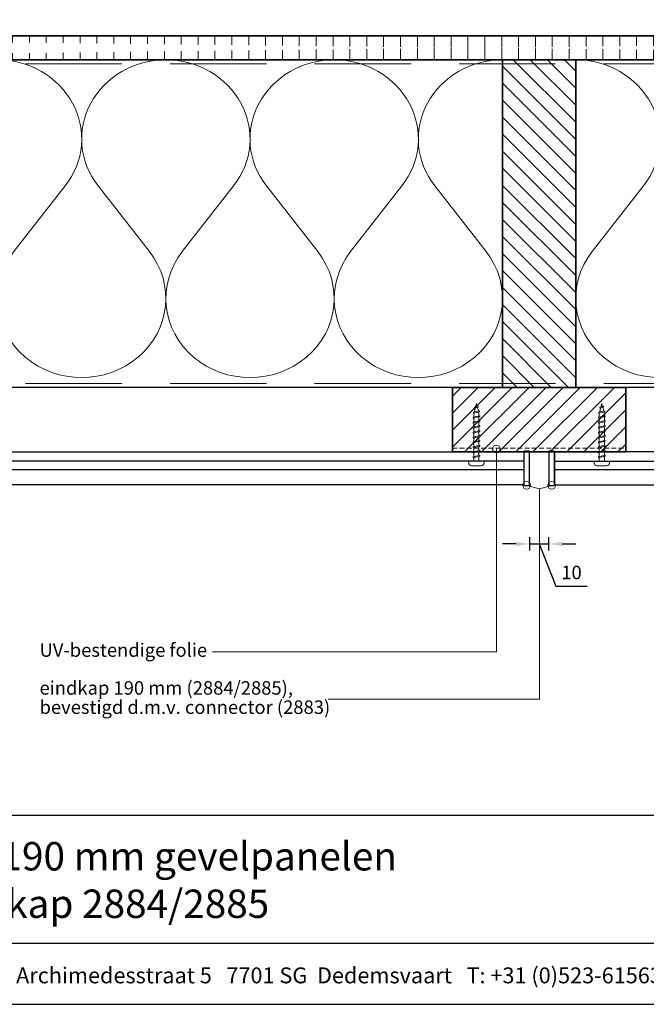
# Model space of a CAD drawing. Units: millimetres. Extents: x 20279 to 23603, y 3492 to 4327.
# Drawn here: x 21704 to 22029, y 3492 to 4003 of the extents above; entities that cross this region are included whole.
import ezdxf
from ezdxf.enums import TextEntityAlignment as Align

# ---------------------------------------------------------------- set-up
doc = ezdxf.new("R2010")
doc.units = ezdxf.units.MM
doc.header["$LTSCALE"] = 5
doc.header["$MEASUREMENT"] = 0
doc.linetypes.add('DASHED', pattern=[0.75, 0.5, -0.25])
for name, color, linetype, lineweight in [('Aanzichtlijnen', 7, 'Continuous', 25), ('Arcering overigen', 8, 'Continuous', 0), ('Attributes', 7, 'Continuous', 25), ('Doorsnede hout etc.', 7, 'Continuous', 35), ('Hulplijnen', 7, 'Continuous', 5), ('Maatvoering profielen', 7, 'Continuous', 25), ('Tekst', 2, 'Continuous', 25)]:
    doc.layers.add(name, color=color, linetype=linetype, lineweight=lineweight)
doc.styles.add('Standaard', font='arial.ttf')
doc.dimstyles.new('Profielen', dxfattribs={"dimtxt": 7, "dimasz": 7, "dimexe": 0.18, "dimexo": 0.0625, "dimgap": 3.5, "dimtad": 1, "dimdec": 0, "dimzin": 0, "dimdsep": 46, "dimtxsty": 'Standaard', "dimblk": 'maat-punt-r', "dimcen": 0.09, "dimse1": 1, "dimse2": 1, "dimclrt": 256, "dimadec": 0, "dimazin": 0, "dimtfac": 1, "dimtdec": 0, "dimtix": 1, "dimtmove": 1, "dimatfit": 3, "dimfxl": 0, "dimtolj": 1, "dimtzin": 0, "dimarcsym": 0})

# ---------------------------------------------------------------- blocks, each defined once
blk = doc.blocks.new('A$C0F354E6E')
at = {"color": 252}
for p, q in [((13.69421365963353, 27.0731580075153), (3.305786340366467, 41.19597263937612)), ((20.30578634036647, 27.0731580075153), (30.69421365963353, 41.19597263937612))]:
    blk.add_line(p, q, dxfattribs=at)
for centre, start, end in [((17, 51.26913064689143), 323.6626297687955, 216.3373702312358), ((0, 17), 270, 36.33737023120456), ((34, 17), 143.6626297687955, 270)]:
    blk.add_arc(centre, 17, start, end, dxfattribs=at)
blk = doc.blocks.new('TRG-ISO')
at = {"yscale": 0.96618357487921}
blk.add_blockref('A$C0F354E6E', (0, 0), dxfattribs=at)
blk = doc.blocks.new('Kader Keralit Landscape')
for p, q in [((0, 24.55133687386024), (277, 24.55133687386024)), ((0, 7.945785975696708), (229.4238296289368, 7.945785975696708))]:
    blk.add_line(p, q)
blk.add_lwpolyline([(277, 190), (0, 190), (0, 0), (277, 0)], close=True)
at = {"layer": 'Tekst', "style": 'Standaard'}
blk.add_text('Heering Kunststof Profielen BV   Archimedesstraat 5   7701 SG  Dedemsvaart   T: +31 (0)523-615631   F: +31 (0)523-612668', height=2.061818181818408, dxfattribs=at).set_placement((114.7119148144666, 3.487856867835944), align=Align.MIDDLE)
for tag, p in [('BETREFT1', (25.31714674242539, 17.37006292847127)), ('BETREFT2', (25.31714674242539, 11.20668195363851))]:
    blk.add_attdef(tag, p, '', height=3.681818181818585, dxfattribs=at)
blk = doc.blocks.new('2801')
at = {"layer": 'Hulplijnen', "linetype": 'Continuous'}
for p, q in [((0, 1.305197566717652), (1.927557456503564, 1.305197566717652)), ((1.82000000017797, 1.750000000015461), (2.666333268523886, -1.750000000015461)), ((1.82000000017797, 1.750000000015461), (2.320000000279833, 1.750000000015461)), ((2.320000000279833, 1.750000000015461), (3.166333268625749, -1.750000000015461)), ((2.427557456605427, 1.305197566717652), (4.487557456406648, 1.305197566717652)), ((4.380000000081054, 1.750000000015461), (5.22633326842697, -1.750000000015461)), ((4.380000000081054, 1.750000000015461), (4.880000000182918, 1.750000000015461)), ((4.880000000182918, 1.750000000015461), (5.726333268528833, -1.750000000015461)), ((4.987557456508512, 1.305197566717652), (7.047557456309733, 1.305197566717652)), ((6.939999999984138, 1.750000000015461), (7.786333268330054, -1.750000000015461)), ((6.939999999984138, 1.750000000015461), (7.440000000086002, 1.750000000015461)), ((7.440000000086002, 1.750000000015461), (8.286333268431918, -1.750000000015461)), ((7.547557456411596, 1.305197566717652), (9.607557456212817, 1.305197566717652)), ((9.499999999887223, 1.750000000015461), (10.34633326823314, -1.750000000015461)), ((9.499999999887223, 1.750000000015461), (9.999999999989086, 1.750000000015461)), ((9.999999999989086, 1.750000000015461), (10.846333268335, -1.750000000015461)), ((10.10755745631468, 1.305197566717652), (12.1675574561159, 1.305197566717652)), ((12.05999999979031, 1.750000000015461), (12.90633326813622, -1.750000000015461)), ((12.05999999979031, 1.750000000015461), (12.55999999989217, 1.750000000015461)), ((12.55999999989217, 1.750000000015461), (13.40633326823809, -1.750000000015461)), ((12.66755745621776, 1.305197566717652), (14.72755745601899, 1.305197566717652)), ((14.61999999969339, 1.750000000015461), (15.46633326803931, -1.750000000015461)), ((14.61999999969339, 1.750000000015461), (15.11999999979525, 1.750000000015461)), ((15.11999999979525, 1.750000000015461), (15.96633326814117, -1.750000000015461)), ((15.22755745612085, 1.305197566717652), (17.28755745592207, 1.305197566717652)), ((17.17999999959648, 1.750000000015461), (18.02633326794239, -1.750000000015461)), ((17.17999999959648, 1.750000000015461), (17.67999999969834, 1.750000000015461)), ((17.67999999969834, 1.750000000015461), (18.52633326804425, -1.750000000015461)), ((17.78755745602393, 1.305197566717652), (19.84755745582515, 1.305197566717652)), ((19.73999999949956, 1.750000000015461), (20.58633326784548, -1.750000000015461)), ((19.73999999949956, 1.750000000015461), (20.23999999960142, 1.750000000015461)), ((20.23999999960142, 1.750000000015461), (21.08633326794734, -1.750000000015461)), ((20.34755745592702, 1.305197566717652), (22.40755745572824, 1.305197566717652)), ((22.29999999940264, 1.750000000015461), (23.14633326774856, -1.750000000015461)), ((22.29999999940264, 1.750000000015461), (22.79999999950451, 1.750000000015461)), ((22.79999999950451, 1.750000000015461), (23.64633326785042, -1.750000000015461)), ((22.9075574558301, 1.305197566717652), (24.77191424886405, 1.305197566717652)), ((24.98012683702473, 1.253217056761969), (24.77191424886405, 1.305197566717652)), ((24.91883322821377, 1.506695962609228), (25.66270003172758, -1.569555331881929)), ((24.91883322821377, 1.506695962609228), (25.41883322831563, 1.506695962609228)), ((25.41883322831563, 1.506695962609228), (26.16270003182944, -1.569555331881929)), ((27.70459774752089, 0.573049788615208), (25.51225006185996, 1.120371887170222)), ((27.61212829248325, 0.9554559928110393), (28.05504951356852, -0.8762388392287903)), ((27.61212829248325, 0.9554559928110393), (28.11212829258511, 0.9554559928110393)), ((28.11212829258511, 0.9554559928110393), (28.55504951367038, -0.8762388392287903)), ((29.9999999999709, 0), (28.23672097235249, 0.4402046190234614)), ((29.9999999999709, 0), (28.43749213720002, -0.3900818688807703)), ((0, -1.305197566716743), (2.558775812198292, -1.305197566716743)), ((2.666333268523886, -1.750000000015461), (3.166333268625749, -1.750000000015461)), ((3.058775812300155, -1.305197566716743), (5.118775812101376, -1.305197566716743)), ((5.22633326842697, -1.750000000015461), (5.726333268528833, -1.750000000015461)), ((5.618775812203239, -1.305197566716743), (7.67877581200446, -1.305197566716743)), ((7.786333268330054, -1.750000000015461), (8.286333268431918, -1.750000000015461)), ((8.178775812106323, -1.305197566716743), (10.23877581190754, -1.305197566716743)), ((10.34633326823314, -1.750000000015461), (10.846333268335, -1.750000000015461)), ((10.73877581200941, -1.305197566716743), (12.79877581181063, -1.305197566716743)), ((12.90633326813622, -1.750000000015461), (13.40633326823809, -1.750000000015461)), ((13.29877581191249, -1.305197566716743), (15.35877581171371, -1.305197566716743)), ((15.46633326803931, -1.750000000015461), (15.96633326814117, -1.750000000015461)), ((15.85877581181558, -1.305197566716743), (17.9187758116168, -1.305197566716743)), ((18.02633326794239, -1.750000000015461), (18.52633326804425, -1.750000000015461)), ((18.41877581171866, -1.305197566716743), (20.47877581151988, -1.305197566716743)), ((20.58633326784548, -1.750000000015461), (21.08633326794734, -1.750000000015461)), ((20.97877581162174, -1.305197566716743), (23.03877581142297, -1.305197566716743)), ((23.14633326774856, -1.750000000015461), (23.64633326785042, -1.750000000015461)), ((23.53877581152483, -1.305197566716743), (24.77191424886405, -1.305197566716743)), ((25.55170159435511, -1.11052276711689), (24.77191424886405, -1.305197566716743)), ((25.66270003172758, -1.569555331881929), (26.16270003182944, -1.569555331881929)), ((27.96595773467925, -0.5078009699236645), (26.02323599687588, -0.9928036660739963)), ((28.05504951356852, -0.8762388392287903), (28.55504951367038, -0.8762388392287903))]:
    blk.add_line(p, q, dxfattribs=at)
at = {"layer": 'Hulplijnen'}
blk.add_lwpolyline([(-0.833333333277551, -3.999999999990905), (0, -3.999999999990905), (0, 3.999999999990905), (-0.833333333277551, 3.999999999991815, 0.414213562373095), (-2.333333333277551, 2.499999999991815), (-2.333333333277551, -2.499999999990905, 0.414213562373095)], format="xyb", close=True, dxfattribs=at)
at = {"layer": 'Attributes', "style": 'Standaard', "flags": 1}
for tag, p in [('BESTELNUMMER', (0.2107543332203932, 0.3444855006300713)), ('OMSCHRIJVING', (0.2107543332203932, -0.6555144993699287))]:
    blk.add_attdef(tag, p, '', height=0.16, dxfattribs=at)
blk = doc.blocks.new('maat-punt-r')
at = {"layer": 'Maatvoering profielen'}
blk.add_line((-1.455191522836685e-11, 0.500000000001819), (-1.455191522836685e-11, -0.499999999998181), dxfattribs=at)
blk.add_line((-1.455191522836685e-11, 0.500000000001819), (-1.455191522836685e-11, -0.499999999998181), dxfattribs=at)
blk.add_solid([(-1, 0.1666666666715173), (-1, -0.1666666666715173), (0, 0)], dxfattribs=at)
blk = doc.blocks.new('*D31')
at = {"color": 0, "lineweight": -2}
for p, q in [((21961.19422745062, 3731.31590981249), (21954.19422745062, 3731.31590981249)), ((21968.19422745062, 3731.31590981249), (21978.19422745062, 3731.31590981249)), ((21968.19422745062, 3731.31590981249), (21978.19422745062, 3731.31590981249)), ((21973.19422745062, 3731.31590981249), (21981.80198593544, 3709.415914240419)), ((21985.19422745062, 3731.31590981249), (21992.19422745062, 3731.31590981249)), ((21981.80198593544, 3709.415914240419), (21998.14646069669, 3709.415914240419))]:
    blk.add_line(p, q, dxfattribs=at)
at = {"layer": 'Defpoints', "color": 0}
for p in [(21968.19422745062, 3770.544754348695), (21978.19422745062, 3770.544754348699), (21978.19422745062, 3731.31590981249)]:
    blk.add_point(p, dxfattribs=at)
at = {"color": 0, "lineweight": -2, "xscale": 7, "yscale": 7, "zscale": 7}
blk.add_blockref('maat-punt-r', (21968.19422745062, 3731.31590981249), dxfattribs=at)
at = {"color": 0, "lineweight": -2, "xscale": 7, "yscale": 7, "zscale": 7, "rotation": 180}
blk.add_blockref('maat-punt-r', (21978.19422745062, 3731.31590981249), dxfattribs=at)
at = {"insert": (21989.97422331606, 3716.489925154471), "char_height": 7, "attachment_point": 5, "style": 'Standaard'}
blk.add_mtext('\\A1;10', dxfattribs=at)

msp = doc.modelspace()

# ---------------------------------------------------------------- hatches: boundary and pattern name
at = {"layer": 'Arcering overigen'}
h = msp.add_hatch(dxfattribs=at)
h.set_pattern_fill('ANSI31', color=256, scale=70, angle=45, style=0)
h.set_pattern_definition([(90, (0, 0), (-8.75, 1.77635683940025e-15), [])])
edge = h.paths.add_edge_path()
edge.add_line((21406.71791461475, 3982.548687856417), (22472.18813933694, 3982.548687856417))
edge.add_line((21406.71791461475, 3995.048687856417), (22472.18813933694, 3995.048687856417))
h = msp.add_hatch(dxfattribs=at)
h.set_pattern_fill('ANSI31', color=256, scale=50, angle=90, style=0)
h.set_pattern_definition([(135, (26353.05386464502, -14031.38892787421), (-4.419417382415922, -4.419417382415921), [])])
h.paths.add_polyline_path([(21992.19422745062, 3812.548499614482), (21992.19422745062, 3982.548499614482), (21954.19422745062, 3982.548499614482), (21954.19422745062, 3812.548499614482)])
h = msp.add_hatch(dxfattribs=at)
h.set_pattern_fill('ANSI31', color=256, scale=50, style=0)
h.set_pattern_definition([(45, (-300, 0), (-4.419417382415921, 4.419417382415922), [])])
h.paths.add_polyline_path([(21928.19422745062, 3812.548499614482), (21928.19422745062, 3779.044754348697), (22018.19422745062, 3779.044754348697), (22018.19422745062, 3812.548499614482)])
at = {"layer": 'Hulplijnen'}
h = msp.add_hatch(color=256, dxfattribs=at)
edge = h.paths.add_edge_path()
edge.add_arc((21950.99243888988, 3780.618649619067), 2, -1.272221872585407e-14, 360)
h = msp.add_hatch(color=256, dxfattribs=at)
edge = h.paths.add_edge_path()
edge.add_arc((21966.69422745062, 3761.694754348693), 2, -1.272221872585407e-14, 360)
h = msp.add_hatch(color=256, dxfattribs=at)
edge = h.paths.add_edge_path()
edge.add_arc((21979.69422745062, 3761.694754348695), 2, -1.272221872585407e-14, 360)

# ---------------------------------------------------------------- linework, layer by layer
for points in [[(21965.19422745062, 3779.144754348699), (21965.19422745062, 3761.944754348695, 0.414213562373095), (21965.44422745062, 3761.694754348695), (21967.94422745062, 3761.694754348691, 0.4142135623727074), (21968.19422745062, 3761.944754348691), (21968.19422745062, 3779.144754348699, 0.414213562373095), (21967.94422745062, 3779.394754348699), (21965.44422745062, 3779.394754348699, 0.414213562373095)], [(21978.19422745062, 3779.144754348701), (21978.19422745062, 3761.944754348697, 0.414213562373095), (21978.44422745062, 3761.694754348697), (21980.94422745062, 3761.694754348693, 0.4142135623727074), (21981.19422745062, 3761.944754348693), (21981.19422745062, 3779.144754348701, 0.414213562373095), (21980.94422745062, 3779.394754348701), (21978.44422745062, 3779.394754348701, 0.414213562373095)]]:
    msp.add_lwpolyline(points, format="xyb", close=True)
at = {"layer": 'Aanzichtlijnen'}
for p, q in [((21965.19463723232, 3774.209912718292), (21406.71791461475, 3774.209912718292)), ((21981.19381766891, 3774.209912718292), (22472.18813933694, 3774.209912718292)), ((21965.19422745062, 3769.739324481661), (21406.71791461475, 3769.739324481661))]:
    msp.add_line(p, q, dxfattribs=at)
for points in [[(21406.71791461475, 3982.548687856417), (22472.18813933694, 3982.548687856417)], [(22472.18813933694, 3812.548385484175), (21406.71791461475, 3812.548912572909)], [(22472.18813933694, 3812.548383355259), (21406.71791461475, 3812.548901805245)], [(21406.71791461475, 3779.044754348697), (21965.19422745062, 3779.044754348697), (21965.19422745062, 3762.044754348697), (21406.71791461475, 3762.044754348697)], [(22472.18813933694, 3779.044754348697), (21981.19422745062, 3779.044754348697), (21981.19422745062, 3762.044754348697), (22472.18813933694, 3762.044754348697)], [(22472.18813933694, 3769.739324481661), (21981.19422745062, 3769.739324481661)]]:
    msp.add_lwpolyline(points, dxfattribs=at)
at = {"layer": 'Arcering overigen', "linetype": 'DASHED', "ltscale": 20}
msp.add_line((21406.71791461475, 3980.548687856417), (22472.18813933694, 3980.548687856417), dxfattribs=at)
at = {"layer": 'Arcering overigen', "linetype": 'DASHED'}
msp.add_line((21928.19422745062, 3781.044754348697), (22018.19422745062, 3781.044754348697), dxfattribs=at)
at = {"layer": 'Arcering overigen', "linetype": 'DASHED', "ltscale": 20}
msp.add_lwpolyline([(21406.71791461475, 3814.548914209206), (22472.18813933694, 3814.548417277094), (22472.18813933694, 3814.548417277094), (22472.18813933694, 3814.548417277094)], dxfattribs=at)
at = {"layer": 'Doorsnede hout etc.'}
for p, q in [((21406.71791461475, 3995.048687856417), (22472.18813933694, 3995.048687856417)), ((21406.71791461475, 3982.548687856417), (22472.18813933694, 3982.548687856417))]:
    msp.add_line(p, q, dxfattribs=at)
for points in [[(21992.19422745062, 3812.548499614482), (21992.19422745062, 3982.548499614482), (21954.19422745062, 3982.548499614482), (21954.19422745062, 3812.548499614482)], [(21928.19422745062, 3812.548499614482), (21928.19422745062, 3779.044754348697), (21928.19422745062, 3779.044754348697), (21928.19422745062, 3779.044754348697), (22018.19422745062, 3779.044754348697), (22018.19422745062, 3779.044754348697), (22018.19422745062, 3779.044754348697), (22018.19422745062, 3812.548499614482)]]:
    msp.add_lwpolyline(points, close=True, dxfattribs=at)
at = {"layer": 'Hulplijnen'}
for points in [[(21803.69788745646, 3675.296855822588), (21950.99243888988, 3675.296855822588), (21950.99243888988, 3780.618649619067)], [(21966.69422745062, 3761.694754348693), (21973.29553475459, 3759.813536726058), (21979.69422745062, 3761.694754348695)], [(21863.77032632691, 3650.652496975342), (21973.29553475459, 3650.652496975342), (21973.29553475459, 3759.813536726058)]]:
    msp.add_lwpolyline(points, dxfattribs=at)
for centre in [(21950.99243888988, 3780.618649619067), (21966.69422745062, 3761.694754348693), (21979.69422745062, 3761.694754348695)]:
    msp.add_circle(centre, 2, dxfattribs=at)

# ---------------------------------------------------------------- block references
at = {"xscale": 4, "yscale": 4, "zscale": 4}
msp.add_blockref('Kader Keralit Landscape', (21386.77435400595, 3492.349227397292), dxfattribs=at).add_auto_attribs({'BETREFT1': 'Horizontale plaatsing 190 mm gevelpanelen', 'BETREFT2': 'Verlenging d.m.v. eindkap 2884/2885'})
at = {"rotation": 90}
for p in [(21940.67593001137, 3774.209912718292), (22005.71252488987, 3774.209912718292)]:
    msp.add_blockref('2801', p, dxfattribs=at)
at = {"layer": 'Arcering overigen', "xscale": 2.568627450978965, "yscale": 2.5, "zscale": 2.568627450980392, "rotation": 180}
for p in [(21779.52756078395, 3982.548499614482), (21866.86089411729, 3982.548499614482), (21954.19422745062, 3982.548499614482), (22079.52756078395, 3982.548687856417)]:
    msp.add_blockref('TRG-ISO', p, dxfattribs=at)

# ---------------------------------------------------------------- texts
at = {"layer": 'Tekst', "style": 'Standaard'}
for s, p in [('UV-bestendige folie', (21713.99224986958, 3672.711300267959)), ('eindkap 190 mm (2884/2885),', (21713.99224986958, 3653.066941420713)), ('bevestigd d.m.v. connector (2883)', (21713.99224986958, 3643.066941420713))]:
    msp.add_text(s, height=7, dxfattribs=at).set_placement(p)

# ---------------------------------------------------------------- dimensions: what is measured, and where the dimension line sits
dim = msp.add_linear_dim(base=(21978.19422745062, 3731.31590981249), p1=(21968.19422745062, 3770.544754348695), p2=(21978.19422745062, 3770.544754348699), dimstyle='Profielen')
dim.commit()
dim.dimension.update_dxf_attribs({"geometry": '*D31', "text_midpoint": (21985.30198593544, 3709.415914240419), "dimtype": 160})

doc.saveas('drawing.dxf')
